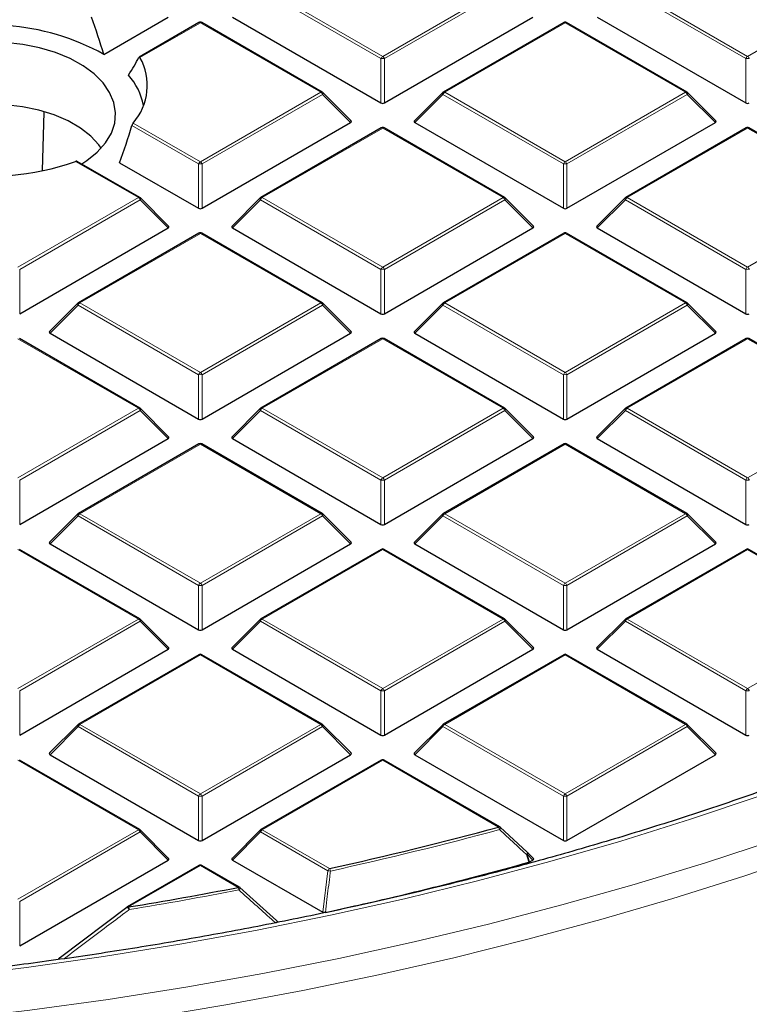
# Model space of a CAD drawing. Units: millimetres. Extents: x 0 to 435, y 0 to 297.
# Drawn here: x 321 to 341, y 158 to 185 of the extents above; entities that cross this region are included whole.
import ezdxf

# ---------------------------------------------------------------- set-up
doc = ezdxf.new("R2010")
doc.units = ezdxf.units.MM

msp = doc.modelspace()

# ---------------------------------------------------------------- linework, layer by layer
at = {"color": 8, "linetype": 'Continuous', "lineweight": 18}
for p, q in [((330.9225, 183.9483), (327.5617, 185.8885)), ((327.6106, 185.9494), (330.9715, 184.0093)), ((330.9715, 184.0093), (334.3323, 185.9494)), ((334.3813, 185.8885), (331.0205, 183.9483)), ((341.1048, 183.9483), (337.744, 185.8885)), ((337.793, 185.9494), (341.1538, 184.0093)), ((341.1538, 184.0093), (344.5146, 185.9494)), ((325.8803, 184.9505), (324.1952, 183.9777)), ((329.2411, 183.0104), (325.8803, 184.9505)), ((336.0626, 184.9505), (332.7018, 183.0104)), ((339.4235, 183.0104), (336.0626, 184.9505)), ((330.9225, 182.712), (330.9225, 183.9483)), ((331.0205, 183.9483), (331.0205, 182.712)), ((341.1048, 182.712), (341.1048, 183.9483)), ((325.8803, 181.0702), (329.2411, 183.0104)), ((329.2901, 182.9494), (325.9293, 181.0093)), ((330.0739, 182.1655), (329.2901, 182.9494)), ((332.6528, 182.9494), (331.869, 182.1655)), ((336.0136, 181.0093), (332.6528, 182.9494)), ((332.7018, 183.0104), (336.0626, 181.0702)), ((336.0626, 181.0702), (339.4235, 183.0104)), ((339.4724, 182.9494), (336.1116, 181.0093)), ((340.2563, 182.1655), (339.4724, 182.9494)), ((324.0049, 182.1529), (325.8803, 181.0702)), ((325.8313, 181.0093), (323.971, 182.0832)), ((330.9715, 182.0115), (327.6106, 180.0713)), ((334.3323, 180.0713), (330.9715, 182.0115)), ((341.1538, 182.0115), (337.793, 180.0713)), ((344.5146, 180.0713), (341.1538, 182.0115)), ((324.15, 180.0713), (322.4004, 181.0813)), ((325.8313, 179.7729), (325.8313, 181.0093)), ((325.9293, 181.0093), (325.9293, 179.7729)), ((336.0136, 179.7729), (336.0136, 181.0093)), ((336.1116, 181.0093), (336.1116, 179.7729)), ((320.7891, 178.1311), (324.15, 180.0713)), ((324.1989, 180.0104), (320.8381, 178.0702)), ((324.9828, 179.2265), (324.1989, 180.0104)), ((327.5617, 180.0104), (326.7778, 179.2265)), ((330.9225, 178.0702), (327.5617, 180.0104)), ((327.6106, 180.0713), (330.9715, 178.1311)), ((330.9715, 178.1311), (334.3323, 180.0713)), ((334.3813, 180.0104), (331.0205, 178.0702)), ((335.1651, 179.2265), (334.3813, 180.0104)), ((337.744, 180.0104), (336.9602, 179.2265)), ((341.1048, 178.0702), (337.744, 180.0104)), ((337.793, 180.0713), (341.1538, 178.1311)), ((341.1538, 178.1311), (344.5146, 180.0713)), ((325.8803, 179.0724), (322.5195, 177.1322)), ((329.2411, 177.1322), (325.8803, 179.0724)), ((336.0626, 179.0724), (332.7018, 177.1322)), ((339.4235, 177.1322), (336.0626, 179.0724)), ((320.8381, 178.0702), (320.8381, 176.8338)), ((330.9225, 176.8338), (330.9225, 178.0702)), ((331.0205, 178.0702), (331.0205, 176.8338)), ((341.1048, 176.8338), (341.1048, 178.0702)), ((322.4705, 177.0713), (321.6866, 176.2874)), ((325.8313, 175.1311), (322.4705, 177.0713)), ((322.5195, 177.1322), (325.8803, 175.1921)), ((325.8803, 175.1921), (329.2411, 177.1322)), ((329.2901, 177.0713), (325.9293, 175.1311)), ((330.0739, 176.2874), (329.2901, 177.0713)), ((332.6528, 177.0713), (331.869, 176.2874)), ((336.0136, 175.1311), (332.6528, 177.0713)), ((332.7018, 177.1322), (336.0626, 175.1921)), ((336.0626, 175.1921), (339.4235, 177.1322)), ((339.4724, 177.0713), (336.1116, 175.1311)), ((340.2563, 176.2874), (339.4724, 177.0713)), ((324.15, 174.1932), (320.7891, 176.1333)), ((330.9715, 176.1333), (327.6106, 174.1932)), ((334.3323, 174.1932), (330.9715, 176.1333)), ((341.1538, 176.1333), (337.793, 174.1932)), ((344.5146, 174.1932), (341.1538, 176.1333)), ((325.8313, 173.8947), (325.8313, 175.1311)), ((325.9293, 175.1311), (325.9293, 173.8947)), ((336.0136, 173.8947), (336.0136, 175.1311)), ((336.1116, 175.1311), (336.1116, 173.8947)), ((320.7891, 172.253), (324.15, 174.1932)), ((327.6106, 174.1932), (330.9715, 172.253)), ((330.9715, 172.253), (334.3323, 174.1932)), ((337.793, 174.1932), (341.1538, 172.253)), ((341.1538, 172.253), (344.5146, 174.1932)), ((324.1989, 174.1322), (320.8381, 172.1921)), ((324.9828, 173.3483), (324.1989, 174.1322)), ((327.5617, 174.1322), (326.7778, 173.3483)), ((330.9225, 172.1921), (327.5617, 174.1322)), ((334.3813, 174.1322), (331.0205, 172.1921)), ((335.1651, 173.3483), (334.3813, 174.1322)), ((337.744, 174.1322), (336.9602, 173.3483)), ((341.1048, 172.1921), (337.744, 174.1322)), ((325.8803, 173.1943), (322.5195, 171.2541)), ((329.2411, 171.2541), (325.8803, 173.1943)), ((336.0626, 173.1943), (332.7018, 171.2541)), ((339.4235, 171.2541), (336.0626, 173.1943)), ((320.8381, 172.1921), (320.8381, 170.9557)), ((330.9225, 170.9557), (330.9225, 172.1921)), ((331.0205, 172.1921), (331.0205, 170.9557)), ((341.1048, 170.9557), (341.1048, 172.1921)), ((322.4705, 171.1931), (321.6866, 170.4093)), ((325.8313, 169.253), (322.4705, 171.1931)), ((322.5195, 171.2541), (325.8803, 169.3139)), ((325.8803, 169.3139), (329.2411, 171.2541)), ((329.2901, 171.1931), (325.9293, 169.253)), ((330.0739, 170.4093), (329.2901, 171.1931)), ((332.6528, 171.1931), (331.869, 170.4093)), ((336.0136, 169.253), (332.6528, 171.1931)), ((332.7018, 171.2541), (336.0626, 169.3139)), ((336.0626, 169.3139), (339.4235, 171.2541)), ((339.4724, 171.1931), (336.1116, 169.253)), ((340.2563, 170.4093), (339.4724, 171.1931)), ((324.15, 168.315), (320.7891, 170.2552)), ((330.9715, 170.2552), (327.6106, 168.315)), ((334.3323, 168.315), (330.9715, 170.2552)), ((341.1538, 170.2552), (337.793, 168.315)), ((344.5146, 168.315), (341.1538, 170.2552)), ((325.8313, 168.0166), (325.8313, 169.253)), ((325.9293, 169.253), (325.9293, 168.0166)), ((336.0136, 168.0166), (336.0136, 169.253)), ((336.1116, 169.253), (336.1116, 168.0166)), ((320.7891, 166.3749), (324.15, 168.315)), ((324.1989, 168.2541), (320.8381, 166.3139)), ((324.9828, 167.4702), (324.1989, 168.2541)), ((327.5617, 168.2541), (326.7778, 167.4702)), ((330.9225, 166.3139), (327.5617, 168.2541)), ((327.6106, 168.315), (330.9715, 166.3749)), ((330.9715, 166.3749), (334.3323, 168.315)), ((334.3813, 168.2541), (331.0205, 166.3139)), ((335.1651, 167.4702), (334.3813, 168.2541)), ((337.744, 168.2541), (336.9602, 167.4702)), ((341.1048, 166.3139), (337.744, 168.2541)), ((337.793, 168.315), (341.1538, 166.3749)), ((341.1538, 166.3749), (344.5146, 168.315)), ((325.8803, 167.3161), (322.5195, 165.376)), ((329.2411, 165.376), (325.8803, 167.3161)), ((336.0626, 167.3161), (332.7018, 165.376)), ((339.4235, 165.376), (336.0626, 167.3161)), ((320.8381, 166.3139), (320.8381, 165.0775)), ((330.9225, 165.0775), (330.9225, 166.3139)), ((331.0205, 166.3139), (331.0205, 165.0775)), ((341.1048, 165.0775), (341.1048, 166.3139)), ((322.5195, 165.376), (325.8803, 163.4358)), ((325.8803, 163.4358), (329.2411, 165.376)), ((332.7018, 165.376), (336.0626, 163.4358)), ((336.0626, 163.4358), (339.4235, 165.376)), ((322.4705, 165.315), (321.6866, 164.5311)), ((325.8313, 163.3748), (322.4705, 165.315)), ((329.2901, 165.315), (325.9293, 163.3748)), ((330.0739, 164.5311), (329.2901, 165.315)), ((332.6528, 165.315), (331.869, 164.5311)), ((336.0136, 163.3748), (332.6528, 165.315)), ((339.4724, 165.315), (336.1116, 163.3748)), ((340.2563, 164.5311), (339.4724, 165.315)), ((324.15, 162.4369), (320.7891, 164.377)), ((330.9715, 164.377), (327.6106, 162.4369)), ((334.2026, 162.5118), (330.9715, 164.377)), ((325.8313, 162.1385), (325.8313, 163.3748)), ((325.9293, 163.3748), (325.9293, 162.1385)), ((336.0136, 162.1385), (336.0136, 163.3748)), ((336.1116, 163.3748), (336.1116, 162.1385)), ((320.7891, 160.4967), (324.15, 162.4369)), ((324.1989, 162.3759), (320.8381, 160.4358)), ((324.9828, 161.5921), (324.1989, 162.3759)), ((327.5617, 162.3759), (326.7778, 161.5921)), ((329.4362, 161.2938), (327.5617, 162.3759)), ((327.6106, 162.4369), (329.4852, 161.3547)), ((335.0051, 161.7521), (335.0715, 161.538)), ((335.1651, 161.5921), (335.0051, 161.7521)), ((325.8803, 161.438), (323.8789, 160.2826)), ((326.9365, 160.8282), (325.8803, 161.438)), ((329.2973, 160.1376), (329.4362, 161.2938)), ((320.8381, 160.4358), (320.8381, 159.1994))]:
    msp.add_line(p, q, dxfattribs=at)
at = {"color": 7, "linetype": 'Continuous', "lineweight": 25}
for p, q in [((323.1863, 184.0675), (324.9828, 185.1046)), ((325.8403, 184.9545), (324.1736, 183.9923)), ((329.2811, 183.0143), (325.9203, 184.9545)), ((326.7778, 185.1046), (330.9225, 182.712)), ((331.0205, 182.712), (335.1651, 185.1046)), ((336.0226, 184.9545), (332.6618, 183.0143)), ((339.4635, 183.0143), (336.1026, 184.9545)), ((336.9602, 185.1046), (341.1048, 182.712)), ((330.0866, 182.2127), (329.2977, 183.0016)), ((332.6452, 183.0016), (331.8563, 182.2127)), ((340.2689, 182.2127), (339.48, 183.0016)), ((321.4728, 180.8237), (321.5233, 182.4598)), ((325.9293, 179.7729), (330.0739, 182.1655)), ((331.869, 182.1655), (336.0136, 179.7729)), ((336.1116, 179.7729), (340.2563, 182.1655)), ((330.9315, 182.0154), (327.5706, 180.0753)), ((334.3723, 180.0753), (331.0115, 182.0154)), ((341.1138, 182.0154), (337.753, 180.0753)), ((344.5546, 180.0753), (341.1938, 182.0154)), ((324.1899, 180.0753), (322.4471, 181.0814)), ((323.6284, 181.0446), (325.8313, 179.7729)), ((324.9954, 179.2736), (324.2065, 180.0625)), ((327.5541, 180.0625), (326.7652, 179.2736)), ((335.1777, 179.2736), (334.3889, 180.0625)), ((337.7364, 180.0625), (336.9475, 179.2736)), ((320.8381, 176.8338), (324.9828, 179.2265)), ((326.7778, 179.2265), (330.9225, 176.8338)), ((331.0205, 176.8338), (335.1651, 179.2265)), ((336.9602, 179.2265), (341.1048, 176.8338)), ((325.8403, 179.0764), (322.4795, 177.1362)), ((329.2811, 177.1362), (325.9203, 179.0764)), ((336.0226, 179.0764), (332.6618, 177.1362)), ((339.4635, 177.1362), (336.1026, 179.0764)), ((322.4629, 177.1235), (321.674, 176.3345)), ((330.0866, 176.3345), (329.2977, 177.1235)), ((332.6452, 177.1235), (331.8563, 176.3345)), ((340.2689, 176.3345), (339.48, 177.1235)), ((324.1899, 174.1971), (320.8291, 176.1373)), ((321.6866, 176.2874), (325.8313, 173.8947)), ((325.9293, 173.8947), (330.0739, 176.2874)), ((330.9315, 176.1373), (327.5706, 174.1971)), ((334.3723, 174.1971), (331.0115, 176.1373)), ((331.869, 176.2874), (336.0136, 173.8947)), ((336.1116, 173.8947), (340.2563, 176.2874)), ((341.1138, 176.1373), (337.753, 174.1971)), ((344.5546, 174.1971), (341.1938, 176.1373)), ((324.9954, 173.3955), (324.2065, 174.1844)), ((327.5541, 174.1844), (326.7652, 173.3955)), ((335.1777, 173.3955), (334.3889, 174.1844)), ((337.7364, 174.1844), (336.9475, 173.3955)), ((320.8381, 170.9557), (324.9828, 173.3483)), ((326.7778, 173.3483), (330.9225, 170.9557)), ((331.0205, 170.9557), (335.1651, 173.3483)), ((336.9602, 173.3483), (341.1048, 170.9557)), ((325.8403, 173.1982), (322.4795, 171.2581)), ((329.2811, 171.2581), (325.9203, 173.1982)), ((336.0226, 173.1982), (332.6618, 171.2581)), ((339.4635, 171.2581), (336.1026, 173.1982)), ((322.4629, 171.2453), (321.674, 170.4564)), ((330.0866, 170.4564), (329.2977, 171.2453)), ((332.6452, 171.2453), (331.8563, 170.4564)), ((340.2689, 170.4564), (339.48, 171.2453)), ((321.6866, 170.4093), (325.8313, 168.0166)), ((325.9293, 168.0166), (330.0739, 170.4093)), ((331.869, 170.4093), (336.0136, 168.0166)), ((336.1116, 168.0166), (340.2563, 170.4093)), ((324.1899, 168.319), (320.8291, 170.2591)), ((330.9315, 170.2591), (327.5706, 168.319)), ((334.3723, 168.319), (331.0115, 170.2591)), ((341.1138, 170.2591), (337.753, 168.319)), ((344.5546, 168.319), (341.1938, 170.2591)), ((324.9954, 167.5173), (324.2065, 168.3063)), ((327.5541, 168.3063), (326.7652, 167.5173)), ((335.1777, 167.5173), (334.3889, 168.3063)), ((337.7364, 168.3063), (336.9475, 167.5173)), ((320.8381, 165.0775), (324.9828, 167.4702)), ((325.8403, 167.3201), (322.4795, 165.3799)), ((329.2811, 165.3799), (325.9203, 167.3201)), ((326.7778, 167.4702), (330.9225, 165.0775)), ((331.0205, 165.0775), (335.1651, 167.4702)), ((336.0226, 167.3201), (332.6618, 165.3799)), ((339.4635, 165.3799), (336.1026, 167.3201)), ((336.9602, 167.4702), (341.1048, 165.0775)), ((322.4629, 165.3672), (321.674, 164.5783)), ((330.0866, 164.5783), (329.2977, 165.3672)), ((332.6452, 165.3672), (331.8563, 164.5783)), ((340.2689, 164.5783), (339.48, 165.3672)), ((324.1899, 162.4408), (320.8291, 164.381)), ((321.6866, 164.5311), (325.8313, 162.1385)), ((325.9293, 162.1385), (330.0739, 164.5311)), ((330.9315, 164.381), (327.5706, 162.4408)), ((334.2426, 162.5157), (331.0115, 164.381)), ((331.869, 164.5311), (336.0136, 162.1385)), ((336.1116, 162.1385), (340.2563, 164.5311)), ((324.9954, 161.6392), (324.2065, 162.4281)), ((327.5541, 162.4281), (326.7652, 161.6392)), ((334.2516, 162.5074), (335.0051, 161.8087)), ((335.1777, 161.6392), (335.0127, 161.8043)), ((320.8381, 159.1994), (324.9828, 161.5921)), ((326.7778, 161.5921), (329.2973, 160.1376)), ((335.0715, 161.538), (335.0526, 161.5303)), ((335.0715, 161.538), (335.1651, 161.5921)), ((325.8403, 161.4419), (323.8389, 160.2866)), ((326.9765, 160.8322), (325.9203, 161.4419)), ((326.9855, 160.8238), (328.0057, 159.9035)), ((321.9784, 158.878), (323.8299, 160.2782)), ((323.8299, 160.2782), (323.8308, 160.2812))]:
    msp.add_line(p, q, dxfattribs=at)
at = {"color": 7, "linetype": 'Continuous', "lineweight": 25, "flags": 128}
for points in [[(320.9215, 184.3424), (320.4311, 184.397), (319.9323, 184.4107), (319.4352, 184.3833), (318.9499, 184.3153), (318.4863, 184.2082), (318.0538, 184.064), (317.6613, 183.8858), (317.3167, 183.6772), (317.027, 183.4424), (316.7982, 183.1861), (316.6349, 182.9137), (316.5404, 182.6306), (316.5166, 182.3427), (316.5641, 182.0557), (316.6818, 181.7755), (316.8674, 181.5079), (317.1171, 181.2582), (317.4258, 181.0316), (317.7872, 180.8327), (318.194, 180.6655), (318.3312, 180.6196)], [(322.5708, 181.01), (322.7145, 181.1043), (323.0042, 181.3391), (323.233, 181.5954), (323.3964, 181.8678), (323.4909, 182.1509), (323.5146, 182.4388), (323.4672, 182.7258), (323.3494, 183.006), (323.1638, 183.2736), (322.9141, 183.5233), (322.6054, 183.7499), (322.244, 183.9488), (321.8373, 184.116), (321.3934, 184.2481), (320.9215, 184.3424)], [(323.1152, 181.4524), (323.0515, 181.5405), (322.8217, 181.7874), (322.5321, 182.0123), (322.1889, 182.2104), (321.7993, 182.3776), (321.3717, 182.5103), (320.9152, 182.6056), (320.4396, 182.6615), (319.9549, 182.6768), (319.4715, 182.6513), (318.9997, 182.5854), (318.5495, 182.4805), (318.1306, 182.3389), (317.7519, 182.1636), (317.4214, 181.9584), (317.1462, 181.7275), (316.9322, 181.476), (316.916, 181.4524)], [(335.0051, 161.8087), (335.01, 161.8068), (335.0105, 161.8063)]]:
    msp.add_lwpolyline(points, dxfattribs=at)
at = {"color": 8, "linetype": 'Continuous', "lineweight": 18, "flags": 128}
for points in [[(329.2977, 183.0016), (329.2998, 182.9991), (329.3022, 182.9934), (329.3031, 182.9864), (329.3022, 182.9782), (329.2998, 182.9692), (329.2957, 182.9595), (329.2901, 182.9494)], [(332.6528, 182.9494), (332.6473, 182.9595), (332.6432, 182.9692), (332.6407, 182.9782), (332.6398, 182.9864), (332.6407, 182.9934), (332.6432, 182.9991), (332.6452, 183.0016)], [(339.48, 183.0016), (339.4821, 182.9991), (339.4846, 182.9934), (339.4854, 182.9864), (339.4846, 182.9782), (339.4821, 182.9692), (339.478, 182.9595), (339.4724, 182.9494)], [(324.2065, 180.0625), (324.2086, 180.06), (324.2111, 180.0543), (324.2119, 180.0473), (324.2111, 180.0392), (324.2086, 180.0301), (324.2045, 180.0204), (324.1989, 180.0104)], [(327.5617, 180.0104), (327.5561, 180.0204), (327.552, 180.0301), (327.5495, 180.0392), (327.5487, 180.0473), (327.5495, 180.0543), (327.552, 180.06), (327.5541, 180.0625)], [(334.3889, 180.0625), (334.3909, 180.06), (334.3934, 180.0543), (334.3943, 180.0473), (334.3934, 180.0392), (334.3909, 180.0301), (334.3868, 180.0204), (334.3813, 180.0104)], [(337.744, 180.0104), (337.7384, 180.0204), (337.7343, 180.0301), (337.7318, 180.0392), (337.731, 180.0473), (337.7318, 180.0543), (337.7343, 180.06), (337.7364, 180.0625)], [(322.4705, 177.0713), (322.4649, 177.0814), (322.4608, 177.0911), (322.4583, 177.1001), (322.4575, 177.1082), (322.4583, 177.1152), (322.4608, 177.1209), (322.4629, 177.1235)], [(329.2977, 177.1235), (329.2998, 177.1209), (329.3022, 177.1152), (329.3031, 177.1082), (329.3022, 177.1001), (329.2998, 177.0911), (329.2957, 177.0814), (329.2901, 177.0713)], [(332.6528, 177.0713), (332.6473, 177.0814), (332.6432, 177.0911), (332.6407, 177.1001), (332.6398, 177.1082), (332.6407, 177.1152), (332.6432, 177.1209), (332.6452, 177.1235)], [(339.48, 177.1235), (339.4821, 177.1209), (339.4846, 177.1152), (339.4854, 177.1082), (339.4846, 177.1001), (339.4821, 177.0911), (339.478, 177.0814), (339.4724, 177.0713)], [(324.2065, 174.1844), (324.2086, 174.1819), (324.2111, 174.1762), (324.2119, 174.1692), (324.2111, 174.161), (324.2086, 174.152), (324.2045, 174.1423), (324.1989, 174.1322)], [(327.5617, 174.1322), (327.5561, 174.1423), (327.552, 174.152), (327.5495, 174.161), (327.5487, 174.1692), (327.5495, 174.1762), (327.552, 174.1819), (327.5541, 174.1844)], [(334.3889, 174.1844), (334.3909, 174.1819), (334.3934, 174.1762), (334.3943, 174.1692), (334.3934, 174.161), (334.3909, 174.152), (334.3868, 174.1423), (334.3813, 174.1322)], [(337.744, 174.1322), (337.7384, 174.1423), (337.7343, 174.152), (337.7318, 174.161), (337.731, 174.1692), (337.7318, 174.1762), (337.7343, 174.1819), (337.7364, 174.1844)], [(322.4705, 171.1931), (322.4649, 171.2032), (322.4608, 171.2129), (322.4583, 171.2219), (322.4575, 171.2301), (322.4583, 171.2371), (322.4608, 171.2428), (322.4629, 171.2453)], [(329.2977, 171.2453), (329.2998, 171.2428), (329.3022, 171.2371), (329.3031, 171.2301), (329.3022, 171.2219), (329.2998, 171.2129), (329.2957, 171.2032), (329.2901, 171.1931)], [(332.6528, 171.1931), (332.6473, 171.2032), (332.6432, 171.2129), (332.6407, 171.2219), (332.6398, 171.2301), (332.6407, 171.2371), (332.6432, 171.2428), (332.6452, 171.2453)], [(339.48, 171.2453), (339.4821, 171.2428), (339.4846, 171.2371), (339.4854, 171.2301), (339.4846, 171.2219), (339.4821, 171.2129), (339.478, 171.2032), (339.4724, 171.1931)], [(324.2065, 168.3063), (324.2086, 168.3037), (324.2111, 168.298), (324.2119, 168.291), (324.2111, 168.2829), (324.2086, 168.2738), (324.2045, 168.2642), (324.1989, 168.2541)], [(327.5617, 168.2541), (327.5561, 168.2642), (327.552, 168.2738), (327.5495, 168.2829), (327.5487, 168.291), (327.5495, 168.298), (327.552, 168.3037), (327.5541, 168.3063)], [(334.3889, 168.3063), (334.3909, 168.3037), (334.3934, 168.298), (334.3943, 168.291), (334.3934, 168.2829), (334.3909, 168.2738), (334.3868, 168.2642), (334.3813, 168.2541)], [(337.744, 168.2541), (337.7384, 168.2642), (337.7343, 168.2738), (337.7318, 168.2829), (337.731, 168.291), (337.7318, 168.298), (337.7343, 168.3037), (337.7364, 168.3063)], [(322.4705, 165.315), (322.4649, 165.3251), (322.4608, 165.3348), (322.4583, 165.3438), (322.4575, 165.3519), (322.4583, 165.359), (322.4608, 165.3647), (322.4629, 165.3672)], [(329.2977, 165.3672), (329.2998, 165.3647), (329.3022, 165.359), (329.3031, 165.3519), (329.3022, 165.3438), (329.2998, 165.3348), (329.2957, 165.3251), (329.2901, 165.315)], [(332.6528, 165.315), (332.6473, 165.3251), (332.6432, 165.3348), (332.6407, 165.3438), (332.6398, 165.3519), (332.6407, 165.359), (332.6432, 165.3647), (332.6452, 165.3672)], [(339.48, 165.3672), (339.4821, 165.3647), (339.4846, 165.359), (339.4854, 165.3519), (339.4846, 165.3438), (339.4821, 165.3348), (339.478, 165.3251), (339.4724, 165.315)], [(341.4749, 163.372), (339.5612, 162.7278), (337.6129, 162.1192), (335.632, 161.5468), (333.6205, 161.0111), (331.5805, 160.5126), (329.5139, 160.052), (327.423, 159.6296), (325.3099, 159.2459), (323.1766, 158.9012), (321.0254, 158.596), (318.8584, 158.3305), (316.6779, 158.1051), (314.486, 157.9198), (312.2851, 157.775), (310.0772, 157.6707)], [(324.2065, 162.4281), (324.2086, 162.4256), (324.2111, 162.4199), (324.2119, 162.4129), (324.2111, 162.4047), (324.2086, 162.3957), (324.2045, 162.386), (324.1989, 162.3759)], [(327.5617, 162.3759), (327.5561, 162.386), (327.552, 162.3957), (327.5495, 162.4047), (327.5487, 162.4129), (327.5495, 162.4199), (327.552, 162.4256), (327.5541, 162.4281)], [(334.2569, 162.5051), (334.2592, 162.5015), (334.2598, 162.4952), (334.2582, 162.4871), (334.2544, 162.4774), (334.2486, 162.4666), (334.2411, 162.4549), (334.2321, 162.4429)], [(310.007, 156.4892), (312.2474, 156.591), (314.4812, 156.7334), (316.7061, 156.9161), (318.92, 157.1392), (321.1206, 157.4023), (323.3059, 157.7051), (325.4736, 158.0474), (327.6215, 158.4289), (329.7477, 158.8491), (331.85, 159.3077), (333.9263, 159.8042), (335.9745, 160.3381), (337.9927, 160.9088), (339.9788, 161.5159), (341.9309, 162.1587)], [(308.8916, 155.7783), (311.139, 155.8596), (313.3809, 155.9813), (315.6151, 156.1434), (317.8394, 156.3457), (320.0517, 156.5881), (322.2497, 156.8703), (324.4315, 157.192), (326.5947, 157.5529), (328.7373, 157.9526), (330.8573, 158.3908), (332.9525, 158.8671), (335.0209, 159.3809), (337.0604, 159.9318), (339.0692, 160.5192), (341.0451, 161.1426), (342.9864, 161.8013)], [(335.0105, 161.8063), (335.0128, 161.8027), (335.0135, 161.7965), (335.0119, 161.7884), (335.0083, 161.7787), (335.0026, 161.7679), (334.9951, 161.7563), (334.9862, 161.7443)], [(335.0127, 161.8043), (335.0147, 161.8018), (335.0172, 161.796), (335.0181, 161.789), (335.0172, 161.7809), (335.0147, 161.7719), (335.0107, 161.7622), (335.0051, 161.7521)], [(335.0526, 161.5303), (335.0058, 161.6811), (334.9862, 161.7443)]]:
    msp.add_lwpolyline(points, dxfattribs=at)
at = {"color": 7, "linetype": 'Continuous', "lineweight": 25}
for centre, radius, start, end in [((319.9887, 178.2649), 6.6254, 61.14275, 110.35883), ((325.8803, 184.8852), 0.08, 60.00269, 119.99731), ((336.0626, 184.8852), 0.08, 60.00269, 119.99731), ((322.8103, 183.1998), 1.5884, 318.76777, 29.32291), ((322.5492, 182.3017), 1.7773, 11.09987, 41.75798), ((329.2411, 182.945), 0.08, 44.99845, 60.00269), ((332.7018, 182.945), 0.08, 119.99731, 135.00155), ((339.4235, 182.945), 0.08, 44.99845, 60.00269), ((330.9715, 181.9461), 0.08, 60.00269, 119.99731), ((341.1538, 181.9461), 0.08, 60.00269, 119.99731), ((320.0068, 187.8615), 7.1903, 259.37432, 289.44439), ((324.15, 180.006), 0.08, 44.99845, 60.00269), ((327.6106, 180.006), 0.08, 119.99731, 135.00155), ((334.3323, 180.006), 0.08, 44.99845, 60.00269), ((337.793, 180.006), 0.08, 119.99731, 135.00155), ((325.8803, 179.0071), 0.08, 60.00269, 119.99731), ((336.0626, 179.0071), 0.08, 60.00269, 119.99731), ((322.5195, 177.0669), 0.08, 119.99731, 135.00155), ((329.2411, 177.0669), 0.08, 44.99845, 60.00269), ((332.7018, 177.0669), 0.08, 119.99731, 135.00155), ((339.4235, 177.0669), 0.08, 44.99845, 60.00269), ((330.9715, 176.068), 0.08, 60.00269, 119.99731), ((341.1538, 176.068), 0.08, 60.00269, 119.99731), ((324.15, 174.1278), 0.08, 44.99845, 60.00269), ((327.6106, 174.1278), 0.08, 119.99731, 135.00155), ((334.3323, 174.1278), 0.08, 44.99845, 60.00269), ((337.793, 174.1278), 0.08, 119.99731, 135.00155), ((325.8803, 173.1289), 0.08, 60.00269, 119.99731), ((336.0626, 173.1289), 0.08, 60.00269, 119.99731), ((322.5195, 171.1888), 0.08, 119.99731, 135.00155), ((329.2411, 171.1888), 0.08, 44.99845, 60.00269), ((332.7018, 171.1888), 0.08, 119.99731, 135.00155), ((339.4235, 171.1888), 0.08, 44.99845, 60.00269), ((330.9715, 170.1899), 0.08, 60.00269, 119.99731), ((341.1538, 170.1899), 0.08, 60.00269, 119.99731), ((324.15, 168.2497), 0.08, 44.99845, 60.00269), ((327.6106, 168.2497), 0.08, 119.99731, 135.00155), ((334.3323, 168.2497), 0.08, 44.99845, 60.00269), ((337.793, 168.2497), 0.08, 119.99731, 135.00155), ((325.8803, 167.2508), 0.08, 60.00269, 119.99731), ((336.0626, 167.2508), 0.08, 60.00269, 119.99731), ((322.5195, 165.3106), 0.08, 119.99731, 135.00155), ((329.2411, 165.3106), 0.08, 44.99845, 60.00269), ((332.7018, 165.3106), 0.08, 119.99731, 135.00155), ((339.4235, 165.3106), 0.08, 44.99845, 60.00269), ((330.9715, 164.3117), 0.08, 60.00269, 119.99731), ((324.15, 162.3716), 0.08, 44.99845, 60.00269), ((327.6106, 162.3716), 0.08, 119.99731, 135.00155), ((308.1963, 258.3449), 99.2991, 282.379871, 285.182749), ((334.2026, 162.4464), 0.08, 47.19206, 60.00269), ((334.9561, 161.7477), 0.08, 44.99845, 47.13011), ((308.2593, 257.9117), 100.0362, 282.183098, 285.535541), ((325.8803, 161.3727), 0.08, 60.00269, 119.99731), ((306.671, 265.5555), 106.67, 279.283455, 280.951793), ((326.9365, 160.7629), 0.08, 47.99213, 60.00269), ((323.8789, 160.2173), 0.08, 119.99731, 126.94095)]:
    msp.add_arc(centre, radius, start, end, dxfattribs=at)
at = {"color": 8, "linetype": 'Continuous', "lineweight": 18}
for centre, radius, start, end in [((325.8568, 184.9176), 0.0404, 54.53278, 114.15676), ((325.9037, 184.9176), 0.0404, 65.84324, 125.46722), ((336.0392, 184.9176), 0.0404, 54.53278, 114.15676), ((336.0861, 184.9176), 0.0404, 65.84324, 125.46722), ((331.0377, 183.9059), 0.1228, 122.63797, 159.77289), ((330.9715, 182.9354), 1.0141, 87.23102, 92.76898), ((330.9052, 183.9059), 0.1228, 20.22711, 57.36203), ((341.22, 183.9059), 0.1228, 122.63797, 159.77289), ((341.1538, 182.9354), 1.0141, 87.23102, 92.76898), ((341.0876, 183.9059), 0.1228, 20.22711, 57.36203), ((329.2646, 182.9774), 0.0404, 65.84324, 125.46722), ((329.1749, 182.907), 0.1228, 20.22711, 57.36203), ((332.768, 182.907), 0.1228, 122.63797, 159.77289), ((332.6784, 182.9774), 0.0404, 54.53278, 114.15676), ((339.4469, 182.9774), 0.0404, 65.84324, 125.46722), ((339.3572, 182.907), 0.1228, 20.22711, 57.36203), ((330.948, 181.9785), 0.0404, 54.53278, 114.15676), ((330.9949, 181.9785), 0.0404, 65.84324, 125.46722), ((341.1303, 181.9785), 0.0404, 54.53278, 114.15676), ((341.1773, 181.9785), 0.0404, 65.84324, 125.46722), ((325.9465, 180.9668), 0.1228, 122.63797, 159.77289), ((325.8141, 180.9668), 0.1228, 20.22711, 57.36203), ((336.1289, 180.9668), 0.1228, 122.63797, 159.77289), ((335.9964, 180.9668), 0.1228, 20.22711, 57.36203), ((325.8803, 179.9964), 1.0141, 87.23102, 92.76898), ((336.0626, 179.9964), 1.0141, 87.23102, 92.76898), ((324.1734, 180.0384), 0.0404, 65.84324, 125.46722), ((324.0837, 179.9679), 0.1228, 20.22711, 57.36203), ((327.6769, 179.9679), 0.1228, 122.63797, 159.77289), ((327.5872, 180.0384), 0.0404, 54.53278, 114.15676), ((334.3557, 180.0384), 0.0404, 65.84324, 125.46722), ((334.2661, 179.9679), 0.1228, 20.22711, 57.36203), ((337.8592, 179.9679), 0.1228, 122.63797, 159.77289), ((337.7695, 180.0384), 0.0404, 54.53278, 114.15676), ((325.8568, 179.0395), 0.0404, 54.53278, 114.15676), ((325.9037, 179.0395), 0.0404, 65.84324, 125.46722), ((336.0392, 179.0395), 0.0404, 54.53278, 114.15676), ((336.0861, 179.0395), 0.0404, 65.84324, 125.46722), ((331.0377, 178.0277), 0.1228, 122.63797, 159.77289), ((330.9715, 177.0573), 1.0141, 87.23102, 92.76898), ((330.9052, 178.0277), 0.1228, 20.22711, 57.36203), ((341.22, 178.0277), 0.1228, 122.63797, 159.77289), ((341.1538, 177.0573), 1.0141, 87.23102, 92.76898), ((341.0876, 178.0277), 0.1228, 20.22711, 57.36203), ((322.5857, 177.0288), 0.1228, 122.63797, 159.77289), ((322.496, 177.0993), 0.0404, 54.53278, 114.15676), ((329.2646, 177.0993), 0.0404, 65.84324, 125.46722), ((329.1749, 177.0288), 0.1228, 20.22711, 57.36203), ((332.768, 177.0288), 0.1228, 122.63797, 159.77289), ((332.6784, 177.0993), 0.0404, 54.53278, 114.15676), ((339.4469, 177.0993), 0.0404, 65.84324, 125.46722), ((339.3572, 177.0288), 0.1228, 20.22711, 57.36203), ((330.948, 176.1004), 0.0404, 54.53278, 114.15676), ((330.9949, 176.1004), 0.0404, 65.84324, 125.46722), ((341.1303, 176.1004), 0.0404, 54.53278, 114.15676), ((341.1773, 176.1004), 0.0404, 65.84324, 125.46722), ((325.9465, 175.0887), 0.1228, 122.63797, 159.77289), ((325.8803, 174.1182), 1.0141, 87.23102, 92.76898), ((325.8141, 175.0887), 0.1228, 20.22711, 57.36203), ((336.1289, 175.0887), 0.1228, 122.63797, 159.77289), ((336.0626, 174.1182), 1.0141, 87.23102, 92.76898), ((335.9964, 175.0887), 0.1228, 20.22711, 57.36203), ((324.1734, 174.1602), 0.0404, 65.84324, 125.46722), ((324.0837, 174.0898), 0.1228, 20.22711, 57.36203), ((327.6769, 174.0898), 0.1228, 122.63797, 159.77289), ((327.5872, 174.1602), 0.0404, 54.53278, 114.15676), ((334.3557, 174.1602), 0.0404, 65.84324, 125.46722), ((334.2661, 174.0898), 0.1228, 20.22711, 57.36203), ((337.8592, 174.0898), 0.1228, 122.63797, 159.77289), ((337.7695, 174.1602), 0.0404, 54.53278, 114.15676), ((325.8568, 173.1613), 0.0404, 54.53278, 114.15676), ((325.9037, 173.1613), 0.0404, 65.84324, 125.46722), ((336.0392, 173.1613), 0.0404, 54.53278, 114.15676), ((336.0861, 173.1613), 0.0404, 65.84324, 125.46722), ((331.0377, 172.1496), 0.1228, 122.63797, 159.77289), ((330.9052, 172.1496), 0.1228, 20.22711, 57.36203), ((341.22, 172.1496), 0.1228, 122.63797, 159.77289), ((341.0876, 172.1496), 0.1228, 20.22711, 57.36203), ((330.9715, 171.1791), 1.0141, 87.23102, 92.76898), ((341.1538, 171.1791), 1.0141, 87.23102, 92.76898), ((322.5857, 171.1507), 0.1228, 122.63797, 159.77289), ((322.496, 171.2212), 0.0404, 54.53278, 114.15676), ((329.2646, 171.2212), 0.0404, 65.84324, 125.46722), ((329.1749, 171.1507), 0.1228, 20.22711, 57.36203), ((332.768, 171.1507), 0.1228, 122.63797, 159.77289), ((332.6784, 171.2212), 0.0404, 54.53278, 114.15676), ((339.4469, 171.2212), 0.0404, 65.84324, 125.46722), ((339.3572, 171.1507), 0.1228, 20.22711, 57.36203), ((330.948, 170.2223), 0.0404, 54.53278, 114.15676), ((330.9949, 170.2223), 0.0404, 65.84324, 125.46722), ((341.1303, 170.2223), 0.0404, 54.53278, 114.15676), ((341.1773, 170.2223), 0.0404, 65.84324, 125.46722), ((325.9465, 169.2105), 0.1228, 122.63797, 159.77289), ((325.8803, 168.2401), 1.0141, 87.23102, 92.76898), ((325.8141, 169.2105), 0.1228, 20.22711, 57.36203), ((336.1289, 169.2105), 0.1228, 122.63797, 159.77289), ((336.0626, 168.2401), 1.0141, 87.23102, 92.76898), ((335.9964, 169.2105), 0.1228, 20.22711, 57.36203), ((324.1734, 168.2821), 0.0404, 65.84324, 125.46722), ((324.0837, 168.2116), 0.1228, 20.22711, 57.36203), ((327.6769, 168.2116), 0.1228, 122.63797, 159.77289), ((327.5872, 168.2821), 0.0404, 54.53278, 114.15676), ((334.3557, 168.2821), 0.0404, 65.84324, 125.46722), ((334.2661, 168.2116), 0.1228, 20.22711, 57.36203), ((337.8592, 168.2116), 0.1228, 122.63797, 159.77289), ((337.7695, 168.2821), 0.0404, 54.53278, 114.15676), ((325.8568, 167.2832), 0.0404, 54.53278, 114.15676), ((325.9037, 167.2832), 0.0404, 65.84324, 125.46722), ((336.0392, 167.2832), 0.0404, 54.53278, 114.15676), ((336.0861, 167.2832), 0.0404, 65.84324, 125.46722), ((331.0377, 166.2715), 0.1228, 122.63797, 159.77289), ((330.9715, 165.301), 1.0141, 87.23102, 92.76898), ((330.9052, 166.2715), 0.1228, 20.22711, 57.36203), ((341.22, 166.2715), 0.1228, 122.63797, 159.77289), ((341.1538, 165.301), 1.0141, 87.23102, 92.76898), ((341.0876, 166.2715), 0.1228, 20.22711, 57.36203), ((322.5857, 165.2726), 0.1228, 122.63797, 159.77289), ((322.496, 165.343), 0.0404, 54.53278, 114.15676), ((329.2646, 165.343), 0.0404, 65.84324, 125.46722), ((329.1749, 165.2726), 0.1228, 20.22711, 57.36203), ((332.768, 165.2726), 0.1228, 122.63797, 159.77289), ((332.6784, 165.343), 0.0404, 54.53278, 114.15676), ((339.4469, 165.343), 0.0404, 65.84324, 125.46722), ((339.3572, 165.2726), 0.1228, 20.22711, 57.36203), ((330.948, 164.3441), 0.0404, 54.53278, 114.15676), ((330.9949, 164.3441), 0.0404, 65.84324, 125.46722), ((325.9465, 163.3324), 0.1228, 122.63797, 159.77289), ((325.8141, 163.3324), 0.1228, 20.22711, 57.36203), ((336.1289, 163.3324), 0.1228, 122.63797, 159.77289), ((335.9964, 163.3324), 0.1228, 20.22711, 57.36203), ((325.8803, 162.3619), 1.0141, 87.23102, 92.76898), ((336.0626, 162.3619), 1.0141, 87.23102, 92.76898), ((324.1734, 162.404), 0.0404, 65.84324, 125.46722), ((324.0837, 162.3335), 0.1228, 20.22711, 57.36203), ((327.6769, 162.3335), 0.1228, 122.63797, 159.77289), ((327.5872, 162.404), 0.0404, 54.53278, 114.15676), ((308.199, 258.3746), 99.4012, 282.379871, 285.182749), ((334.226, 162.4788), 0.0404, 65.84324, 125.46722), ((334.06, 162.4099), 0.1752, 10.84906, 35.53509), ((334.8682, 162.0593), 0.3363, 290.53837, 294.02121), ((325.8568, 161.4051), 0.0404, 54.53278, 114.15676), ((325.9037, 161.4051), 0.0404, 65.84324, 125.46722), ((329.5514, 161.2513), 0.1228, 122.63797, 159.77289), ((329.8496, 164.3369), 3.0711, 262.26465, 263.64894), ((329.3091, 161.2534), 0.2032, 8.8592, 29.91501), ((306.6722, 265.5926), 106.7797, 279.283455, 280.951793), ((326.96, 160.7953), 0.0404, 65.84324, 125.46722), ((326.7367, 160.7271), 0.2239, 7.82905, 26.83439), ((326.8992, 160.8266), 0.091, 310.74208, 357.32367), ((323.7532, 160.1396), 0.1615, 26.40879, 61.24618), ((323.8555, 160.2497), 0.0404, 54.53278, 114.15676), ((323.6426, 160.1818), 0.257, 6.63041, 23.09878)]:
    msp.add_arc(centre, radius, start, end, dxfattribs=at)
at = {"color": 7, "linetype": 'Continuous', "lineweight": 25}
for centre, major_axis, ratio, start_param, end_param in [((319.5409, 183.8804), (-2.8902, 8.1859), 0.406052, 4.5926308, 4.7189216), ((320.4641, 181.0656), (4.0639, 4.4632), 0.2009485, 5.4558573, 5.5926083), ((330.9715, 182.7591), (0.08, 0), 0.7452752, 4.0533309, 5.371447), ((341.1538, 182.7591), (0.08, 0), 0.7452752, 4.0533309, 5.371447), ((329.9923, 182.1938), (0.1033, 0), 0.4471651, 5.6241273, 6.9422433), ((331.9506, 182.1938), (0.1033, 0), 0.4471651, 2.4825346, 3.8006507), ((340.1746, 182.1938), (0.1033, 0), 0.4471651, 5.6241273, 6.9422433), ((320.4721, 182.2864), (2.7795, 7.8724), 0.406052, 4.6979967, 4.8292315), ((325.8803, 179.82), (0.08, 0), 0.7452752, 4.0533309, 5.371447), ((336.0626, 179.82), (0.08, 0), 0.7452752, 4.0533309, 5.371447), ((324.9011, 179.2548), (0.1033, 0), 0.4471651, 5.6241273, 6.9422433), ((326.8595, 179.2548), (0.1033, 0), 0.4471651, 2.4825346, 3.8006507), ((335.0835, 179.2548), (0.1033, 0), 0.4471651, 5.6241273, 6.9422433), ((337.0418, 179.2548), (0.1033, 0), 0.4471651, 2.4825346, 3.8006507), ((330.9715, 176.881), (0.08, 0), 0.7452752, 4.0533309, 5.371447), ((341.1538, 176.881), (0.08, 0), 0.7452752, 4.0533309, 5.371447), ((321.7683, 176.3157), (0.1033, 0), 0.4471651, 2.4825346, 3.8006507), ((329.9923, 176.3157), (0.1033, 0), 0.4471651, 5.6241273, 6.9422433), ((331.9506, 176.3157), (0.1033, 0), 0.4471651, 2.4825346, 3.8006507), ((340.1746, 176.3157), (0.1033, 0), 0.4471651, 5.6241273, 6.9422433), ((325.8803, 173.9419), (0.08, 0), 0.7452752, 4.0533309, 5.371447), ((336.0626, 173.9419), (0.08, 0), 0.7452752, 4.0533309, 5.371447), ((324.9011, 173.3766), (0.1033, 0), 0.4471651, 5.6241273, 6.9422433), ((326.8595, 173.3766), (0.1033, 0), 0.4471651, 2.4825346, 3.8006507), ((335.0835, 173.3766), (0.1033, 0), 0.4471651, 5.6241273, 6.9422433), ((337.0418, 173.3766), (0.1033, 0), 0.4471651, 2.4825346, 3.8006507), ((330.9715, 171.0028), (0.08, 0), 0.7452752, 4.0533309, 5.371447), ((341.1538, 171.0028), (0.08, 0), 0.7452752, 4.0533309, 5.371447), ((321.7683, 170.4376), (0.1033, 0), 0.4471651, 2.4825346, 3.8006507), ((329.9923, 170.4376), (0.1033, 0), 0.4471651, 5.6241273, 6.9422433), ((331.9506, 170.4376), (0.1033, 0), 0.4471651, 2.4825346, 3.8006507), ((340.1746, 170.4376), (0.1033, 0), 0.4471651, 5.6241273, 6.9422433), ((325.8803, 168.0637), (0.08, 0), 0.7452752, 4.0533309, 5.371447), ((336.0626, 168.0637), (0.08, 0), 0.7452752, 4.0533309, 5.371447), ((324.9011, 167.4985), (0.1033, 0), 0.4471651, 5.6241273, 6.9422433), ((326.8595, 167.4985), (0.1033, 0), 0.4471651, 2.4825346, 3.8006507), ((335.0835, 167.4985), (0.1033, 0), 0.4471651, 5.6241273, 6.9422433), ((337.0418, 167.4985), (0.1033, 0), 0.4471651, 2.4825346, 3.8006507), ((330.9715, 165.1247), (0.08, 0), 0.7452752, 4.0533309, 5.371447), ((341.1538, 165.1247), (0.08, 0), 0.7452752, 4.0533309, 5.371447), ((321.7683, 164.5594), (0.1033, 0), 0.4471651, 2.4825346, 3.8006507), ((329.9923, 164.5594), (0.1033, 0), 0.4471651, 5.6241273, 6.9422433), ((331.9506, 164.5594), (0.1033, 0), 0.4471651, 2.4825346, 3.8006507), ((340.1746, 164.5594), (0.1033, 0), 0.4471651, 5.6241273, 6.9422433), ((325.8803, 162.1856), (0.08, 0), 0.7452752, 4.0533309, 5.371447), ((336.0626, 162.1856), (0.08, 0), 0.7452752, 4.0533309, 5.371447), ((324.9011, 161.6203), (0.1033, 0), 0.4471651, 5.6241273, 6.9422433), ((326.8595, 161.6203), (0.1033, 0), 0.4471651, 2.4825346, 3.8006507), ((335.0835, 161.6203), (0.1033, 0), 0.4471651, 5.6241273, 6.9422433)]:
    msp.add_ellipse(centre, major_axis=major_axis, ratio=ratio, start_param=start_param, end_param=end_param, dxfattribs=at)
for points, knots in [([(374.2345, 193.7798), (374.1973, 193.5368), (374.0993, 192.8966), (373.8699, 191.863), (373.554, 190.6803), (373.1732, 189.5038), (372.7313, 188.3345), (372.2278, 187.1736), (371.6636, 186.022), (371.0391, 184.8807), (370.355, 183.7509), (369.6117, 182.6334), (368.81, 181.5293), (367.9507, 180.4395), (367.0345, 179.365), (366.0623, 178.3067), (365.0347, 177.2656), (363.9529, 176.2426), (362.8177, 175.2387), (361.6302, 174.2547), (360.3914, 173.2915), (359.1024, 172.3501), (357.7643, 171.4312), (356.3784, 170.5358), (354.9459, 169.6647), (353.4681, 168.8187), (351.9464, 167.9986), (350.3821, 167.2052), (348.7766, 166.4391), (347.1315, 165.7012), (345.4481, 164.9921), (343.7281, 164.3125), (341.973, 163.663), (340.1844, 163.0442), (338.364, 162.4568), (336.5134, 161.9012), (334.6343, 161.378), (332.7285, 160.8878), (330.7976, 160.4308), (328.8436, 160.0077), (326.8681, 159.6187), (324.8729, 159.2642), (322.86, 158.9447), (320.8311, 158.6603), (318.7882, 158.4113), (316.733, 158.1981), (314.6675, 158.0207), (312.5936, 157.8793), (310.5132, 157.7742), (308.4283, 157.7053), (306.3406, 157.6727), (304.2521, 157.6765), (302.1649, 157.7167), (300.0807, 157.7932), (298.0015, 157.906), (295.9292, 158.055), (293.8657, 158.2399), (291.8129, 158.4607), (289.7727, 158.7171), (287.747, 159.0089), (285.7376, 159.3358), (283.7464, 159.6976), (281.7752, 160.0938), (279.8258, 160.5241), (277.9, 160.9881), (275.9996, 161.4853), (274.1263, 162.0154), (272.2819, 162.5777), (270.468, 163.1718), (268.6862, 163.797), (266.9385, 164.453), (265.2257, 165.1387), (263.5514, 165.8546), (262.053, 166.5313), (261.1316, 166.9817), (260.7399, 167.1731)], [0, 0, 0, 0, 0.00850763, 0.02241576, 0.03631739, 0.05021139, 0.06409695, 0.07797366, 0.09184142, 0.10570041, 0.11955106, 0.13339396, 0.14722983, 0.16105945, 0.17488361, 0.18870312, 0.20251873, 0.21633115, 0.23014102, 0.24394893, 0.25775538, 0.27156082, 0.28536562, 0.2991701, 0.3129745, 0.326779, 0.34058378, 0.354389, 0.36819476, 0.38200116, 0.39580826, 0.4096161, 0.4234247, 0.43723408, 0.45104422, 0.46485513, 0.47866676, 0.49247911, 0.50629212, 0.52010578, 0.53392003, 0.54773483, 0.56155013, 0.57536589, 0.58918206, 0.60299859, 0.61681542, 0.63063251, 0.6444498, 0.65826725, 0.67208479, 0.68590238, 0.69971996, 0.71353747, 0.72735485, 0.74117205, 0.75498902, 0.7688057, 0.78262204, 0.796438, 0.81025351, 0.82406853, 0.837883, 0.85169689, 0.86551014, 0.8793227, 0.89313454, 0.90694562, 0.9207559, 0.93456535, 0.94837396, 0.96218171, 0.9759886, 0.98979463, 1, 1, 1, 1]), ([(324.174, 183.9918), (324.1745, 183.9923), (324.1773, 183.9954), (324.1841, 183.9924), (324.1908, 183.9854), (324.1945, 183.979), (324.1952, 183.9777)], [0, 0, 0, 0, 0.0770392, 0.4697034, 0.8939564, 1, 1, 1, 1]), ([(324.0049, 182.1529), (324.0007, 182.147), (323.9924, 182.1353), (323.9801, 182.1102), (323.974, 182.092), (323.971, 182.0832)], [0, 0, 0, 0, 0.3386841, 0.6785035, 1, 1, 1, 1]), ([(322.4467, 181.0808), (322.4459, 181.0815), (322.4408, 181.0859), (322.426, 181.0872), (322.4105, 181.0849), (322.4017, 181.0817), (322.4004, 181.0813)], [0, 0, 0, 0, 0.08698699, 0.50487983, 0.92793037, 1, 1, 1, 1]), ([(223.6022, 180.4986), (223.6025, 180.4837), (223.6132, 180.0283), (223.6924, 179.1333), (223.8448, 177.8149), (224.0675, 176.4997), (224.3511, 175.1885), (224.6978, 173.8824), (225.1067, 172.5823), (225.5778, 171.2893), (226.1106, 170.0042), (226.7048, 168.7281), (227.3599, 167.4621), (228.0755, 166.207), (228.8511, 164.964), (229.686, 163.7339), (230.5796, 162.5178), (231.5312, 161.3166), (232.5401, 160.1313), (233.6054, 158.9628), (234.7264, 157.8121), (235.9021, 156.68), (237.1317, 155.5674), (238.4141, 154.4753), (239.7482, 153.4044), (241.1332, 152.3555), (242.5679, 151.3296), (244.0511, 150.3273), (245.5816, 149.3495), (247.1584, 148.3969), (248.7801, 147.4701), (250.4456, 146.57), (252.1534, 145.6972), (253.9023, 144.8523), (255.6909, 144.036), (257.5178, 143.2489), (259.3817, 142.4916), (261.2811, 141.7646), (263.2144, 141.0686), (265.1803, 140.404), (267.1772, 139.7714), (269.2036, 139.1711), (271.2579, 138.6037), (273.3385, 138.0696), (275.4438, 137.5692), (277.5723, 137.1028), (279.7222, 136.6709), (281.8919, 136.2737), (284.0799, 135.9116), (286.2842, 135.5848), (288.5034, 135.2935), (290.7356, 135.038), (292.9792, 134.8185), (295.2324, 134.6351), (297.4935, 134.488), (299.7608, 134.3773), (302.0325, 134.3031), (304.3069, 134.2654), (306.5822, 134.2643), (308.8566, 134.2997), (311.1286, 134.3716), (313.3962, 134.4801), (315.6577, 134.6249), (317.9114, 134.806), (320.1556, 135.0232), (322.3886, 135.2765), (324.6086, 135.5655), (326.8139, 135.8901), (329.0029, 136.25), (331.1738, 136.645), (333.3249, 137.0748), (335.4548, 137.539), (337.5616, 138.0373), (339.6437, 138.5692), (341.6997, 139.1346), (343.7278, 139.7328), (345.7266, 140.3634), (347.6944, 141.026), (349.6298, 141.7201), (351.5314, 142.4451), (353.3975, 143.2005), (355.2268, 143.9857), (357.0179, 144.8002), (358.7694, 145.6434), (360.4799, 146.5145), (362.1481, 147.413), (363.7727, 148.3381), (365.3525, 149.2893), (366.8862, 150.2657), (368.3726, 151.2666), (369.8106, 152.2913), (371.1989, 153.339), (372.5367, 154.4088), (373.8227, 155.5001), (375.0559, 156.6118), (376.2355, 157.7433), (377.3604, 158.8935), (378.4297, 160.0617), (379.4426, 161.2468), (380.3983, 162.448), (381.296, 163.6643), (382.135, 164.8947), (382.9146, 166.1383), (383.6342, 167.394), (384.2933, 168.6609), (384.8914, 169.9378), (385.4279, 171.2238), (385.9026, 172.5179), (386.315, 173.8189), (386.6648, 175.126), (386.9525, 176.4379), (387.1749, 177.7539), (387.3259, 178.9389), (387.3751, 179.6857), (387.3952, 179.9921)], [0, 0, 0, 0, 0.0003043, 0.0092872, 0.0182707, 0.0272556, 0.0362428, 0.0452328, 0.0542261, 0.0632233, 0.0722247, 0.0812302, 0.0902401, 0.0992542, 0.1082723, 0.1172942, 0.1263197, 0.1353483, 0.1443798, 0.1534138, 0.1624499, 0.1714878, 0.1805272, 0.1895678, 0.1986094, 0.2076517, 0.2166945, 0.2257376, 0.234781, 0.2438244, 0.2528677, 0.2619108, 0.2709538, 0.2799964, 0.2890387, 0.2980807, 0.3071223, 0.3161635, 0.3252044, 0.3342448, 0.3432848, 0.3523245, 0.3613638, 0.3704028, 0.3794414, 0.3884797, 0.3975177, 0.4065554, 0.4155929, 0.4246301, 0.4336671, 0.442704, 0.4517406, 0.4607772, 0.4698136, 0.4788499, 0.4878862, 0.4969224, 0.5059586, 0.5149948, 0.524031, 0.5330673, 0.5421037, 0.5511401, 0.5601767, 0.5692134, 0.5782503, 0.5872874, 0.5963247, 0.6053623, 0.6144001, 0.6234382, 0.6324767, 0.6415154, 0.6505545, 0.659594, 0.6686339, 0.6776742, 0.6867149, 0.6957561, 0.7047976, 0.7138396, 0.7228821, 0.7319249, 0.7409682, 0.7500118, 0.7590557, 0.7681, 0.7771444, 0.786189, 0.7952336, 0.804278, 0.8133221, 0.8223658, 0.8314088, 0.8404509, 0.8494919, 0.8585314, 0.8675691, 0.8766047, 0.8856378, 0.8946681, 0.9036953, 0.9127189, 0.9217386, 0.9307543, 0.9397657, 0.9487727, 0.9577753, 0.9667737, 0.9757681, 0.984759, 0.9937469, 1, 1, 1, 1]), ([(329.3706, 160.1284), (329.3631, 160.1272), (329.348, 160.1248), (329.3246, 160.127), (329.3078, 160.132), (329.2998, 160.1362), (329.2973, 160.1376)], [0, 0, 0, 0, 0.29400113, 0.58879215, 0.87069343, 1, 1, 1, 1]), ([(328.0057, 159.9035), (328.0121, 159.8992), (328.0235, 159.8917), (328.0315, 159.8779), (328.0308, 159.8654), (328.0223, 159.8547), (328.0071, 159.8451), (327.9915, 159.84), (327.981, 159.8378), (327.9796, 159.8375)], [0, 0, 0, 0, 0.202666, 0.3549666, 0.5083828, 0.6386438, 0.7684389, 0.9680988, 1, 1, 1, 1]), ([(321.9362, 158.8214), (321.9354, 158.8222), (321.9327, 158.8248), (321.9316, 158.8316), (321.935, 158.8437), (321.9505, 158.8605), (321.9682, 158.8716), (321.9784, 158.878)], [0, 0, 0, 0, 0.040213, 0.1414127, 0.3044204, 0.5986712, 1, 1, 1, 1])]:
    msp.add_open_spline(points, degree=3, knots=knots, dxfattribs=at)
at = {"color": 8, "linetype": 'Continuous', "lineweight": 18}
for points, knots in [([(334.9862, 161.7443), (334.949, 161.7788), (334.7632, 161.9511), (334.5119, 162.1839), (334.2975, 162.3823), (334.2321, 162.4429)], [0, 0, 0, 0, 0.1479738, 0.7398695, 1, 1, 1, 1]), ([(329.5099, 161.2847), (329.5035, 161.2317), (329.4718, 160.967), (329.4254, 160.5816), (329.3852, 160.2491), (329.3706, 160.1284)], [0, 0, 0, 0, 0.1373464, 0.6867318, 1, 1, 1, 1]), ([(327.9796, 159.8375), (327.9413, 159.872), (327.75, 160.0447), (327.4099, 160.3514), (327.1075, 160.6236), (326.9586, 160.7576)], [0, 0, 0, 0, 0.1125813, 0.5629069, 1, 1, 1, 1]), ([(323.8978, 160.2115), (323.8556, 160.1798), (323.6448, 160.0213), (323.0407, 159.5665), (322.4789, 159.1405), (322.0858, 158.8424)], [0, 0, 0, 0, 0.06979927, 0.34899794, 1, 1, 1, 1])]:
    msp.add_open_spline(points, degree=3, knots=knots, dxfattribs=at)

doc.saveas('drawing.dxf')
